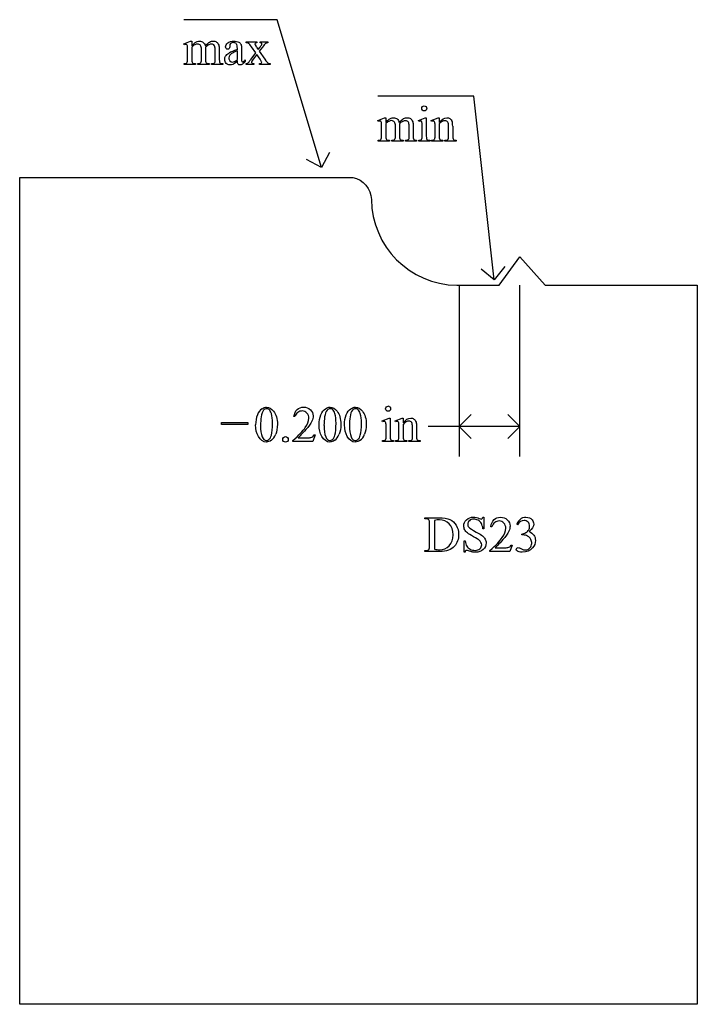
# Model space of a CAD drawing. Units: inches. Extents: x 0.21 to 7.37, y -1.24 to 3.88.
# Drawn here: x 0.21 to 2.45, y 0.63 to 3.88 of the extents above; entities that cross this region are included whole.
import ezdxf

# ---------------------------------------------------------------- set-up
doc = ezdxf.new("R2010")
doc.units = ezdxf.units.IN
doc.header["$MEASUREMENT"] = 0
doc.layers.add('MMDS23 v1_0', color=7, linetype='Continuous')

msp = doc.modelspace()

# ---------------------------------------------------------------- linework, layer by layer
at = {"layer": 'MMDS23 v1_0'}
for p, q in [((1.064, 3.877), (0.755, 3.877)), ((1.21, 3.389), (1.064, 3.877)), ((0.755, 3.7971), (0.7776, 3.8063)), ((0.7776, 3.8063), (0.7812, 3.8063)), ((0.7812, 3.8063), (0.7812, 3.7903)), ((0.7563, 3.7942), (0.755, 3.7971)), ((0.7676, 3.746), (0.7676, 3.7747)), ((0.7812, 3.7862), (0.7812, 3.746)), ((0.8132, 3.746), (0.8132, 3.7783)), ((0.8267, 3.7862), (0.8266, 3.7853)), ((0.8266, 3.7853), (0.8267, 3.7818)), ((0.8267, 3.7818), (0.8267, 3.746)), ((0.8585, 3.746), (0.8585, 3.7783)), ((0.8721, 3.7783), (0.8721, 3.746)), ((0.9067, 3.7921), (0.9069, 3.7874)), ((0.9319, 3.7788), (0.9319, 3.7817)), ((0.9319, 3.7452), (0.9319, 3.7738)), ((0.9455, 3.7806), (0.9455, 3.7551)), ((0.9609, 3.8041), (0.9962, 3.8041)), ((0.9609, 3.801), (0.9609, 3.8041)), ((0.9928, 3.767), (0.9786, 3.7877)), ((0.9957, 3.7867), (1.001, 3.7782)), ((0.9962, 3.8041), (0.9962, 3.801)), ((1.001, 3.7782), (1.0072, 3.7867)), ((1.0146, 3.7867), (1.0044, 3.773)), ((1.0044, 3.773), (1.0231, 3.7461)), ((1.0072, 3.8041), (1.0326, 3.8041)), ((1.0072, 3.801), (1.0072, 3.8041)), ((1.0326, 3.8041), (1.0326, 3.801)), ((0.9583, 3.7444), (0.9583, 3.7398)), ((0.9771, 3.7461), (0.9928, 3.767)), ((0.9962, 3.7622), (0.9841, 3.7461)), ((1.0072, 3.7461), (0.9962, 3.7622)), ((0.7563, 3.729), (0.7563, 3.732)), ((0.7934, 3.729), (0.7563, 3.729)), ((0.7934, 3.732), (0.7934, 3.729)), ((0.801, 3.729), (0.801, 3.732)), ((0.8389, 3.729), (0.801, 3.729)), ((0.8389, 3.732), (0.8389, 3.729)), ((0.8464, 3.729), (0.8464, 3.732)), ((0.8464, 3.732), (0.8479, 3.732)), ((0.8834, 3.729), (0.8464, 3.729)), ((0.8834, 3.732), (0.8834, 3.729)), ((0.9614, 3.729), (0.9614, 3.732)), ((0.9859, 3.729), (0.9614, 3.729)), ((0.9859, 3.732), (0.9859, 3.729)), ((1.0051, 3.729), (1.0051, 3.732)), ((1.0405, 3.729), (1.0051, 3.729)), ((1.0405, 3.732), (1.0405, 3.729)), ((1.713, 3.624), (1.396, 3.624)), ((1.781, 3.018), (1.713, 3.624)), ((1.396, 3.5441), (1.4186, 3.5533)), ((1.4186, 3.5533), (1.4222, 3.5533)), ((1.4222, 3.5533), (1.4222, 3.5373)), ((1.5301, 3.5441), (1.5527, 3.5533)), ((1.5527, 3.5533), (1.5563, 3.5533)), ((1.5563, 3.5533), (1.5563, 3.493)), ((1.5728, 3.5441), (1.5954, 3.5533)), ((1.5954, 3.5533), (1.5989, 3.5533)), ((1.5989, 3.5533), (1.5989, 3.5374)), ((1.3973, 3.5412), (1.396, 3.5441)), ((1.4086, 3.493), (1.4086, 3.5217)), ((1.4222, 3.5332), (1.4222, 3.493)), ((1.4542, 3.493), (1.4542, 3.5253)), ((1.4677, 3.5332), (1.4676, 3.5323)), ((1.4676, 3.5323), (1.4677, 3.5288)), ((1.4677, 3.5288), (1.4677, 3.493)), ((1.4995, 3.493), (1.4995, 3.5253)), ((1.5131, 3.5253), (1.5131, 3.493)), ((1.5312, 3.5412), (1.5301, 3.5441)), ((1.5427, 3.493), (1.5427, 3.5219)), ((1.574, 3.5412), (1.5728, 3.5441)), ((1.5854, 3.493), (1.5854, 3.5208)), ((1.5989, 3.5326), (1.5989, 3.493)), ((1.63, 3.493), (1.63, 3.5237)), ((1.6435, 3.525), (1.6435, 3.493)), ((1.3973, 3.476), (1.3973, 3.479)), ((1.4344, 3.476), (1.3973, 3.476)), ((1.4344, 3.479), (1.4344, 3.476)), ((1.442, 3.476), (1.442, 3.479)), ((1.4799, 3.476), (1.442, 3.476)), ((1.4799, 3.479), (1.4799, 3.476)), ((1.4874, 3.476), (1.4874, 3.479)), ((1.4874, 3.479), (1.4889, 3.479)), ((1.5244, 3.476), (1.4874, 3.476)), ((1.5244, 3.479), (1.5244, 3.476)), ((1.5312, 3.476), (1.5312, 3.479)), ((1.5677, 3.476), (1.5312, 3.476)), ((1.5677, 3.479), (1.5677, 3.476)), ((1.574, 3.476), (1.574, 3.479)), ((1.574, 3.479), (1.5756, 3.479)), ((1.6111, 3.476), (1.574, 3.476)), ((1.6111, 3.479), (1.6111, 3.476)), ((1.6178, 3.476), (1.6178, 3.479)), ((1.6178, 3.479), (1.6194, 3.479)), ((1.655, 3.476), (1.6178, 3.476)), ((1.655, 3.479), (1.655, 3.476)), ((1.21, 3.389), (1.1608, 3.4156)), ((1.2366, 3.4383), (1.21, 3.389)), ((0.2126, 0.6257), (0.213, 3.3563)), ((0.213, 3.3563), (1.3138, 3.3563)), ((1.7969, 3.0001), (1.865, 3.094)), ((1.865, 3.094), (1.9497, 3)), ((1.8159, 3.0617), (1.781, 3.018)), ((1.781, 3.018), (1.7373, 3.0529)), ((1.6572, 3), (1.7969, 3.0001)), ((1.665, 3), (1.665, 2.434)), ((1.865, 2.434), (1.865, 3)), ((1.9497, 3), (2.452, 3.0001)), ((2.452, 3.0001), (2.452, 0.6251)), ((1.665, 2.533), (1.7046, 2.5726)), ((1.865, 2.533), (1.8254, 2.5726)), ((0.88, 2.5398), (0.88, 2.5467)), ((0.88, 2.5467), (0.9667, 2.5467)), ((0.9667, 2.5398), (0.88, 2.5398)), ((0.9667, 2.5467), (0.9667, 2.5398)), ((1.122, 2.566), (1.119, 2.566)), ((1.4108, 2.5521), (1.4334, 2.5612)), ((1.4119, 2.5491), (1.4108, 2.5521)), ((1.4334, 2.5612), (1.437, 2.5612)), ((1.437, 2.5612), (1.437, 2.5009)), ((1.4535, 2.5521), (1.4761, 2.5612)), ((1.4547, 2.5491), (1.4535, 2.5521)), ((1.4761, 2.5612), (1.4796, 2.5612)), ((1.4796, 2.5612), (1.4796, 2.5453)), ((1.4796, 2.5405), (1.4796, 2.5009)), ((1.1891, 2.5054), (1.1814, 2.484)), ((1.1861, 2.5054), (1.1891, 2.5054)), ((1.4234, 2.5009), (1.4234, 2.5299)), ((1.4661, 2.5009), (1.4661, 2.5288)), ((1.5107, 2.5009), (1.5107, 2.5317)), ((1.5242, 2.533), (1.5242, 2.5009)), ((1.865, 2.533), (1.563, 2.533)), ((1.7046, 2.4934), (1.665, 2.533)), ((1.8254, 2.4934), (1.865, 2.533)), ((1.1158, 2.484), (1.1158, 2.487)), ((1.1814, 2.484), (1.1158, 2.484)), ((1.1333, 2.4963), (1.1623, 2.4963)), ((1.4119, 2.484), (1.4119, 2.4869)), ((1.4484, 2.484), (1.4119, 2.484)), ((1.4484, 2.4869), (1.4484, 2.484)), ((1.4547, 2.484), (1.4547, 2.4869)), ((1.4547, 2.4869), (1.4564, 2.4869)), ((1.4918, 2.484), (1.4547, 2.484)), ((1.4918, 2.4869), (1.4918, 2.484)), ((1.4986, 2.484), (1.4986, 2.4869)), ((1.4986, 2.4869), (1.5001, 2.4869)), ((1.5357, 2.484), (1.4986, 2.484)), ((1.5357, 2.4869), (1.5357, 2.484)), ((1.5513, 2.2286), (1.5513, 2.2317)), ((1.5513, 2.2317), (1.5966, 2.2317)), ((1.5555, 2.2286), (1.5513, 2.2286)), ((1.5673, 2.1402), (1.5673, 2.212)), ((1.5831, 2.223), (1.5831, 2.1286)), ((1.7436, 2.2342), (1.7466, 2.2342)), ((1.7466, 2.2342), (1.7466, 2.1958)), ((1.7466, 2.1958), (1.7436, 2.1958)), ((1.7728, 2.2026), (1.7698, 2.2026)), ((1.8581, 2.2092), (1.8554, 2.2105)), ((1.6812, 2.1561), (1.6843, 2.1561)), ((1.6812, 2.118), (1.6812, 2.1561)), ((1.8724, 2.1757), (1.8724, 2.1781)), ((1.875, 2.1757), (1.8724, 2.1757)), ((1.5513, 2.1236), (1.5555, 2.1236)), ((1.5513, 2.1205), (1.5513, 2.1236)), ((1.601, 2.1205), (1.5513, 2.1205)), ((1.6843, 2.118), (1.6812, 2.118)), ((1.7666, 2.1205), (1.7666, 2.1236)), ((1.8322, 2.1205), (1.7666, 2.1205)), ((1.7841, 2.1329), (1.8131, 2.1329)), ((1.8399, 2.1419), (1.8322, 2.1205)), ((1.8369, 2.1419), (1.8399, 2.1419)), ((2.452, 0.6251), (0.2126, 0.6257))]:
    msp.add_line(p, q, dxfattribs=at)
at = {"layer": 'MMDS23 v1_0', "extrusion": (0, 0, -1)}
msp.add_arc((-1.2959, 3.2791), 0.0792, 103.0268, 176.9431, dxfattribs=at)
at = {"layer": 'MMDS23 v1_0'}
msp.add_arc((1.661, 3.286), 0.286, 180.5326, 269.238, dxfattribs=at)
for centre, major_axis, ratio, start_param, end_param in [((-5.341, -8.7113), (-6.185, -12.5064), 0.017431, 3.164443, 3.188857), ((16.1913, 6.7243), (15.2932, 2.9641), 0.010973, 3.072837, 3.11081), ((-1.1354, 0.9848), (-2.105, -2.8137), 0.056996, 3.144204, 3.184207), ((2.606, -0.1298), (1.6393, -3.9292), 0.017797, 3.056407, 3.11436), ((1.606, 3.4504), (0.6151, -0.3488), 0.058189, 3.039346, 3.120249), ((1.0082, 3.7659), (-0.0162, 0.0261), 0.015146, 5.626389, 5.971842), ((1.8514, 4.8218), (-0.9006, -1.0837), 0.010815, 0.032353, 0.116677), ((-1.3451, 4.4808), (2.1098, -0.7464), 0.028387, 6.203124, 6.257481), ((3.4698, 4.4491), (2.6855, 0.715), 0.02054, 3.163041, 3.218587), ((2.6552, 4.4214), (1.8259, 0.6866), 0.034216, 3.171628, 3.232336), ((2.9356, 4.6712), (2.0609, 0.9365), 0.035207, 3.16691, 3.218918), ((-0.2136, 5.6975), (1.1794, -1.9641), 0.067619, 6.254381, 6.289762), ((-4.7, -8.9643), (-6.185, -12.5064), 0.017431, 3.164443, 3.188857), ((0.2246, 0.3212), (-1.3148, -3.2206), 0.027812, 3.101248, 3.13276), ((1.438, 3.1217), (-0.144, -0.4201), 0.073437, 3.018422, 3.113292), ((-7.5162, -23.1006), (9.1543, 26.6451), 0.011817, 6.248802, 6.268644), ((-0.7041, 4.2278), (2.1098, -0.7464), 0.028387, 6.203124, 6.257481), ((4.1108, 4.1961), (2.6855, 0.715), 0.02054, 3.163041, 3.218587), ((3.2962, 4.1684), (1.8259, 0.6866), 0.034216, 3.171628, 3.232336), ((3.5766, 4.4182), (2.0609, 0.9365), 0.035207, 3.16691, 3.218918), ((-3.4157, 4.9412), (4.9553, -1.4602), 0.015764, 6.229741, 6.267909), ((0.5967, 7.3384), (0.9437, -3.8562), 0.017283, 0.022147, 0.070507), ((1.997, 5.5113), (-0.4386, -2.0288), 0.021124, 6.185774, 6.25396), ((3.0134, 5.238), (-1.454, -1.7572), 0.054341, 6.255851, 6.292617), ((3.8995, 4.288), (2.3403, 0.8067), 0.026391, 3.164752, 3.218008), ((-6.7625, 9.9892), (8.3457, -6.5076), 0.022303, 6.254591, 6.284486), ((1.8652, 5.2031), (-0.2648, -1.7201), 0.016266, 6.177906, 6.260198), ((2.7882, 5.2313), (-1.1858, -1.7509), 0.056716, 6.250302, 6.288374), ((8.9167, 5.435), (7.3147, 1.954), 0.012467, 3.154599, 3.188228), ((1.5956, 4.0358), (0.0339, -0.5508), 0.010559, 0.031681, 0.16989), ((2.977, 3.9271), (1.3305, 0.4458), 0.034373, 3.172262, 3.243823), ((55.5146, -47.6774), (54.5065, -50.2647), 0.025994, 3.151054, 3.165559), ((7.9997, -10.4067), (-6.9828, 13.001), 0.04768, 0.005868, 0.038707), ((15.1006, -15.7625), (13.9693, -18.3423), 0.031799, 3.141073, 3.163135), ((18.5571, -33.2074), (17.3233, -35.7986), 0.019949, 3.150158, 3.171015), ((18.6411, -33.2074), (17.3233, -35.7986), 0.019949, 3.150158, 3.171015), ((-0.3621, -2.8187), (-1.6883, -5.4103), 0.044098, 3.078015, 3.12308), ((-2.7255, -7.2357), (4.1589, 9.8356), 0.026772, 6.272336, 6.294505), ((19.5817, 30.2306), (-18.5533, -27.7502), 0.030993, 6.236862, 6.261537), ((81.8219, 17.7245), (80.6005, 15.2215), 0.046723, 3.125498, 3.132769), ((19.7915, 30.2306), (-18.5533, -27.7502), 0.030993, 6.236862, 6.261537), ((81.9057, 17.7245), (80.6005, 15.2215), 0.046723, 3.125498, 3.132769), ((19.8754, 30.2306), (-18.5533, -27.7502), 0.030993, 6.236862, 6.261537), ((1.2605, 1.9638), (-0.2022, -0.586), 0.062262, 3.037476, 3.117743), ((-8.3366, 25.1548), (-9.3758, 22.6696), 0.032886, 3.149037, 3.174623), ((-19.455, 52.5398), (-20.704, 50.0546), 0.022131, 3.146602, 3.163819), ((-19.3711, 52.5398), (-20.704, 50.0546), 0.022131, 3.146602, 3.163819), ((0.4774, 6.3464), (0.9437, -3.8562), 0.017283, 0.022147, 0.070507), ((2.1883, 3.5335), (-0.7052, -1.0452), 0.073378, 6.240479, 6.289811), ((2.6633, 3.4222), (1.137, 0.9325), 0.066606, 3.123006, 3.167067), ((8.2622, -10.8797), (-6.3885, 13.1117), 0.045103, 0.011344, 0.039298), ((26.9746, -5.1911), (25.2796, -7.3972), 0.010199, 3.15665, 3.189947), ((-6.6476, -91.027), (-8.5254, -93.2026), 0.017989, 3.135679, 3.143238), ((1.3843, -0.6169), (-0.5084, -2.7864), 0.051811, 3.068389, 3.108273), ((-5.6609, 10.0643), (7.2249, -7.938), 0.028835, 6.256947, 6.290637), ((2.6529, -2.0099), (0.966, -4.1335), 0.018987, 3.153831, 3.189468), ((7.6067, 5.2484), (5.9174, 3.109), 0.057798, 3.145161, 3.181064)]:
    msp.add_ellipse(centre, major_axis=major_axis, ratio=ratio, start_param=start_param, end_param=end_param, dxfattribs=at)
for points, knots in [([(0.7908, 3.7997), (0.7933, 3.8018), (0.7959, 3.8034), (0.8016, 3.8057), (0.8044, 3.8063), (0.8072, 3.8063), (0.8119, 3.8063), (0.816, 3.8049), (0.8227, 3.7995), (0.825, 3.7955), (0.8261, 3.7903)], [1, 1, 1, 1, 2, 2, 3, 3, 3, 4, 4, 5, 5, 5, 5]), ([(0.8404, 3.8032), (0.8443, 3.8053), (0.8483, 3.8063), (0.8524, 3.8063), (0.8564, 3.8063), (0.8599, 3.8053), (0.863, 3.8032)], [6, 6, 6, 6, 7, 7, 7, 8, 8, 8, 8]), ([(0.9049, 3.7815), (0.9037, 3.7802), (0.902, 3.7795), (0.8999, 3.7795), (0.8979, 3.7795), (0.8962, 3.7802), (0.8937, 3.783), (0.893, 3.785), (0.893, 3.7874), (0.893, 3.7921), (0.8954, 3.7965), (0.905, 3.8043), (0.9118, 3.8063), (0.9205, 3.8063), (0.9271, 3.8063), (0.9326, 3.8052), (0.9368, 3.8029), (0.9401, 3.8012), (0.9425, 3.7986), (0.944, 3.795)], [14, 14, 14, 14, 15, 15, 15, 16, 16, 17, 17, 17, 18, 18, 19, 19, 19, 20, 20, 20, 21, 21, 21, 21]), ([(0.7651, 3.7944), (0.7643, 3.795), (0.7632, 3.7954), (0.7617, 3.7954), (0.7602, 3.7954), (0.7584, 3.795), (0.7563, 3.7942)], [56, 56, 56, 56, 57, 57, 57, 58, 58, 58, 58]), ([(0.8105, 3.7915), (0.8081, 3.7949), (0.8047, 3.7967), (0.8004, 3.7967), (0.7975, 3.7967), (0.7945, 3.7959), (0.7917, 3.7943)], [40, 40, 40, 40, 41, 41, 41, 42, 42, 42, 42]), ([(0.8563, 3.7912), (0.8542, 3.7947), (0.8508, 3.7965), (0.8461, 3.7965), (0.8432, 3.7965), (0.8403, 3.7957), (0.8373, 3.7943)], [23, 23, 23, 23, 24, 24, 24, 25, 25, 25, 25]), ([(0.9284, 3.7971), (0.926, 3.7999), (0.9225, 3.8013), (0.918, 3.8013), (0.9146, 3.8013), (0.9118, 3.8004), (0.9098, 3.7985)], [9, 9, 9, 9, 10, 10, 10, 11, 11, 11, 11]), ([(0.9915, 3.7999), (0.9906, 3.7991), (0.9901, 3.7981), (0.9901, 3.7969), (0.9901, 3.7955), (0.9911, 3.7935), (0.993, 3.7908)], [1, 1, 1, 1, 2, 2, 2, 3, 3, 3, 3]), ([(1.0072, 3.7867), (1.0111, 3.7921), (1.0131, 3.7955), (1.0131, 3.7969), (1.0131, 3.7981), (1.0126, 3.7991), (1.0107, 3.8006), (1.0092, 3.801), (1.0072, 3.801)], [6, 6, 6, 6, 7, 7, 7, 8, 8, 9, 9, 9, 9]), ([(0.7812, 3.746), (0.7812, 3.7411), (0.7815, 3.7379), (0.7829, 3.7349), (0.7839, 3.7338), (0.7852, 3.7331)], [44, 44, 44, 44, 45, 45, 46, 46, 46, 46]), ([(0.8267, 3.746), (0.8267, 3.7408), (0.827, 3.7376), (0.8282, 3.7351), (0.8292, 3.7341), (0.8308, 3.7332)], [29, 29, 29, 29, 30, 30, 31, 31, 31, 31]), ([(0.8952, 3.7328), (0.8918, 3.7363), (0.8901, 3.741), (0.8901, 3.7468), (0.8901, 3.7505), (0.891, 3.7536), (0.8926, 3.7563)], [3, 3, 3, 3, 4, 4, 4, 5, 5, 5, 5]), ([(0.9067, 3.7593), (0.9048, 3.7566), (0.9039, 3.7538), (0.9039, 3.7506), (0.9039, 3.7467), (0.9051, 3.7434), (0.9074, 3.7409)], [2, 2, 2, 2, 3, 3, 3, 4, 4, 4, 4]), ([(0.9074, 3.7409), (0.9098, 3.7383), (0.9125, 3.737), (0.9155, 3.737), (0.9197, 3.737), (0.9252, 3.7397), (0.9319, 3.7452)], [4, 4, 4, 4, 5, 5, 5, 6, 6, 6, 6]), ([(0.9583, 3.7398), (0.9522, 3.7316), (0.9464, 3.7275), (0.9408, 3.7275), (0.9381, 3.7275), (0.936, 3.7285), (0.9344, 3.7303)], [29, 29, 29, 29, 30, 30, 30, 31, 31, 31, 31]), ([(0.9841, 3.7461), (0.9804, 3.7412), (0.9786, 3.7382), (0.9786, 3.7373), (0.9786, 3.736), (0.9792, 3.7348), (0.9816, 3.7327), (0.9835, 3.7321), (0.9859, 3.732)], [26, 26, 26, 26, 27, 27, 27, 28, 28, 29, 29, 29, 29]), ([(1.0108, 3.7336), (1.0119, 3.7344), (1.0124, 3.7354), (1.0124, 3.7366), (1.0124, 3.7379), (1.0107, 3.7411), (1.0072, 3.7461)], [22, 22, 22, 22, 23, 23, 23, 24, 24, 24, 24]), ([(0.801, 3.732), (0.8051, 3.732), (0.808, 3.7325), (0.8111, 3.7344), (0.8122, 3.7359), (0.8128, 3.7379)], [35, 35, 35, 35, 36, 36, 37, 37, 37, 37]), ([(0.9174, 3.7295), (0.9145, 3.7281), (0.9113, 3.7275), (0.908, 3.7275), (0.9028, 3.7275), (0.8985, 3.7292), (0.8952, 3.7328)], [1, 1, 1, 1, 2, 2, 2, 3, 3, 3, 3]), ([(0.9472, 3.7387), (0.9478, 3.7381), (0.9486, 3.7379), (0.9494, 3.7379), (0.9503, 3.7379), (0.951, 3.7381), (0.9517, 3.7384)], [25, 25, 25, 25, 26, 26, 26, 27, 27, 27, 27]), ([(1.5436, 3.5784), (1.542, 3.58), (1.5411, 3.582), (1.5411, 3.5843), (1.5411, 3.5866), (1.5419, 3.5885), (1.5436, 3.5901), (1.5452, 3.5917), (1.5472, 3.5925), (1.5495, 3.5925)], [5, 5, 5, 5, 6, 6, 6, 7, 7, 7, 8, 8, 8, 8]), ([(1.5554, 3.5784), (1.5537, 3.5767), (1.5518, 3.5759), (1.5472, 3.5759), (1.5452, 3.5767), (1.5436, 3.5784)], [3, 3, 3, 3, 4, 4, 5, 5, 5, 5]), ([(1.5495, 3.5925), (1.5518, 3.5925), (1.5537, 3.5917), (1.5554, 3.5901), (1.557, 3.5885), (1.5578, 3.5866), (1.5578, 3.5843), (1.5578, 3.582), (1.557, 3.58), (1.5554, 3.5784)], [0, 0, 0, 0, 1, 1, 1, 2, 2, 2, 3, 3, 3, 3]), ([(1.4318, 3.5467), (1.4343, 3.5488), (1.4369, 3.5504), (1.4426, 3.5527), (1.4454, 3.5533), (1.4482, 3.5533), (1.4529, 3.5533), (1.457, 3.5519), (1.4637, 3.5465), (1.466, 3.5425), (1.4671, 3.5373)], [1, 1, 1, 1, 2, 2, 3, 3, 3, 4, 4, 5, 5, 5, 5]), ([(1.4814, 3.5502), (1.4853, 3.5523), (1.4893, 3.5533), (1.4934, 3.5533), (1.4974, 3.5533), (1.5009, 3.5523), (1.504, 3.5502)], [6, 6, 6, 6, 7, 7, 7, 8, 8, 8, 8]), ([(1.5989, 3.5374), (1.6077, 3.548), (1.6161, 3.5533), (1.6241, 3.5533), (1.6282, 3.5533), (1.6317, 3.5523), (1.6346, 3.5502)], [0, 0, 0, 0, 1, 1, 1, 2, 2, 2, 2]), ([(1.4061, 3.5414), (1.4053, 3.542), (1.4042, 3.5424), (1.4027, 3.5424), (1.4012, 3.5424), (1.3994, 3.542), (1.3973, 3.5412)], [56, 56, 56, 56, 57, 57, 57, 58, 58, 58, 58]), ([(1.4515, 3.5385), (1.4491, 3.5419), (1.4457, 3.5437), (1.4414, 3.5437), (1.4385, 3.5437), (1.4355, 3.5429), (1.4327, 3.5413)], [40, 40, 40, 40, 41, 41, 41, 42, 42, 42, 42]), ([(1.4973, 3.5382), (1.4952, 3.5417), (1.4918, 3.5435), (1.4871, 3.5435), (1.4842, 3.5435), (1.4813, 3.5427), (1.4783, 3.5413)], [23, 23, 23, 23, 24, 24, 24, 25, 25, 25, 25]), ([(1.5402, 3.5414), (1.5393, 3.542), (1.5382, 3.5424), (1.5368, 3.5424), (1.5353, 3.5424), (1.5334, 3.542), (1.5312, 3.5412)], [12, 12, 12, 12, 13, 13, 13, 14, 14, 14, 14]), ([(1.5829, 3.5413), (1.582, 3.542), (1.5809, 3.5424), (1.5795, 3.5424), (1.578, 3.5424), (1.5761, 3.542), (1.574, 3.5412)], [32, 32, 32, 32, 33, 33, 33, 34, 34, 34, 34]), ([(1.6273, 3.5386), (1.6255, 3.5417), (1.6225, 3.5432), (1.6183, 3.5432), (1.6118, 3.5432), (1.6054, 3.5397), (1.5989, 3.5326)], [17, 17, 17, 17, 18, 18, 18, 19, 19, 19, 19]), ([(1.4222, 3.493), (1.4222, 3.4881), (1.4225, 3.4849), (1.4239, 3.4819), (1.4249, 3.4808), (1.4262, 3.4801)], [44, 44, 44, 44, 45, 45, 46, 46, 46, 46]), ([(1.442, 3.479), (1.4461, 3.479), (1.449, 3.4795), (1.4521, 3.4814), (1.4532, 3.4829), (1.4538, 3.4849)], [35, 35, 35, 35, 36, 36, 37, 37, 37, 37]), ([(1.4677, 3.493), (1.4677, 3.4878), (1.468, 3.4846), (1.4692, 3.4821), (1.4702, 3.4811), (1.4718, 3.4802)], [29, 29, 29, 29, 30, 30, 31, 31, 31, 31]), ([(1.6194, 3.479), (1.6229, 3.479), (1.6253, 3.4795), (1.6281, 3.4816), (1.6291, 3.4832), (1.6296, 3.4853)], [12, 12, 12, 12, 13, 13, 14, 14, 14, 14]), ([(1.0134, 2.5921), (1.0183, 2.5956), (1.0234, 2.5974), (1.0286, 2.5974), (1.0371, 2.5974), (1.0448, 2.593), (1.0516, 2.5844)], [2, 2, 2, 2, 3, 3, 3, 4, 4, 4, 4]), ([(1.0367, 2.5893), (1.0344, 2.5911), (1.0317, 2.592), (1.0285, 2.592), (1.0248, 2.592), (1.0215, 2.5903), (1.0186, 2.587)], [7, 7, 7, 7, 8, 8, 8, 9, 9, 9, 9]), ([(1.0444, 2.5045), (1.047, 2.5139), (1.0482, 2.5271), (1.0482, 2.5442), (1.0482, 2.5569), (1.0469, 2.5674), (1.0443, 2.5759)], [4, 4, 4, 4, 5, 5, 5, 6, 6, 6, 6]), ([(1.0516, 2.5844), (1.06, 2.5736), (1.0643, 2.559), (1.0643, 2.5406), (1.0643, 2.5277), (1.0624, 2.5167), (1.0587, 2.5077)], [4, 4, 4, 4, 5, 5, 5, 6, 6, 6, 6]), ([(1.119, 2.566), (1.1204, 2.5761), (1.1239, 2.5839), (1.1352, 2.5947), (1.1422, 2.5974), (1.1507, 2.5974), (1.1597, 2.5974), (1.1673, 2.5945), (1.1733, 2.5887)], [7, 7, 7, 7, 8, 8, 9, 9, 9, 10, 10, 10, 10]), ([(1.1619, 2.578), (1.1575, 2.5826), (1.1524, 2.5848), (1.1464, 2.5848), (1.1409, 2.5848), (1.136, 2.5832), (1.1317, 2.58)], [3, 3, 3, 3, 4, 4, 4, 5, 5, 5, 5]), ([(1.1565, 2.5301), (1.1644, 2.5412), (1.1683, 2.5514), (1.1683, 2.5607), (1.1683, 2.5677), (1.1662, 2.5735), (1.1619, 2.578)], [1, 1, 1, 1, 2, 2, 2, 3, 3, 3, 3]), ([(1.1733, 2.5887), (1.1793, 2.5829), (1.1823, 2.5761), (1.1823, 2.5682), (1.1823, 2.5626), (1.181, 2.557), (1.1784, 2.5513)], [10, 10, 10, 10, 11, 11, 11, 12, 12, 12, 12]), ([(1.2022, 2.5389), (1.2022, 2.5515), (1.2041, 2.5625), (1.2117, 2.5808), (1.2168, 2.5876), (1.2231, 2.5921)], [0, 0, 0, 0, 1, 1, 2, 2, 2, 2]), ([(1.2231, 2.5921), (1.2281, 2.5956), (1.2331, 2.5974), (1.2384, 2.5974), (1.2469, 2.5974), (1.2546, 2.593), (1.2613, 2.5844)], [2, 2, 2, 2, 3, 3, 3, 4, 4, 4, 4]), ([(1.2464, 2.5893), (1.2442, 2.5911), (1.2415, 2.592), (1.2383, 2.592), (1.2346, 2.592), (1.2313, 2.5903), (1.2284, 2.587)], [7, 7, 7, 7, 8, 8, 8, 9, 9, 9, 9]), ([(1.2542, 2.5045), (1.2567, 2.5139), (1.258, 2.5271), (1.258, 2.5442), (1.258, 2.5569), (1.2567, 2.5674), (1.254, 2.5759)], [4, 4, 4, 4, 5, 5, 5, 6, 6, 6, 6]), ([(1.2613, 2.5844), (1.2698, 2.5736), (1.274, 2.559), (1.274, 2.5406), (1.274, 2.5277), (1.2722, 2.5167), (1.2685, 2.5077)], [4, 4, 4, 4, 5, 5, 5, 6, 6, 6, 6]), ([(1.2861, 2.5389), (1.2861, 2.5515), (1.288, 2.5625), (1.2956, 2.5808), (1.3007, 2.5876), (1.3071, 2.5921)], [0, 0, 0, 0, 1, 1, 2, 2, 2, 2]), ([(1.3071, 2.5921), (1.312, 2.5956), (1.3171, 2.5974), (1.3223, 2.5974), (1.3308, 2.5974), (1.3385, 2.593), (1.3452, 2.5844)], [2, 2, 2, 2, 3, 3, 3, 4, 4, 4, 4]), ([(1.3303, 2.5893), (1.3281, 2.5911), (1.3254, 2.592), (1.3222, 2.592), (1.3185, 2.592), (1.3152, 2.5903), (1.3123, 2.587)], [7, 7, 7, 7, 8, 8, 8, 9, 9, 9, 9]), ([(1.3381, 2.5045), (1.3406, 2.5139), (1.3419, 2.5271), (1.3419, 2.5442), (1.3419, 2.5569), (1.3406, 2.5674), (1.3379, 2.5759)], [4, 4, 4, 4, 5, 5, 5, 6, 6, 6, 6]), ([(1.3452, 2.5844), (1.3537, 2.5736), (1.3579, 2.559), (1.3579, 2.5406), (1.3579, 2.5277), (1.3561, 2.5167), (1.3524, 2.5077)], [4, 4, 4, 4, 5, 5, 5, 6, 6, 6, 6]), ([(1.4243, 2.5863), (1.4227, 2.588), (1.4219, 2.5899), (1.4219, 2.5945), (1.4227, 2.5965), (1.4243, 2.5981)], [5, 5, 5, 5, 6, 6, 7, 7, 7, 7]), ([(1.4361, 2.5863), (1.4345, 2.5847), (1.4325, 2.5839), (1.4279, 2.5839), (1.426, 2.5847), (1.4243, 2.5863)], [3, 3, 3, 3, 4, 4, 5, 5, 5, 5]), ([(1.4361, 2.5981), (1.4377, 2.5965), (1.4385, 2.5945), (1.4385, 2.5899), (1.4377, 2.588), (1.4361, 2.5863)], [1, 1, 1, 1, 2, 2, 3, 3, 3, 3]), ([(1.4209, 2.5493), (1.4201, 2.55), (1.4189, 2.5503), (1.4175, 2.5503), (1.416, 2.5503), (1.4141, 2.5499), (1.4119, 2.5491)], [12, 12, 12, 12, 13, 13, 13, 14, 14, 14, 14]), ([(1.4636, 2.5493), (1.4628, 2.55), (1.4616, 2.5503), (1.4602, 2.5503), (1.4587, 2.5503), (1.4568, 2.5499), (1.4547, 2.5491)], [32, 32, 32, 32, 33, 33, 33, 34, 34, 34, 34]), ([(1.4796, 2.5453), (1.4884, 2.5559), (1.4968, 2.5612), (1.5048, 2.5612), (1.5089, 2.5612), (1.5124, 2.5602), (1.5153, 2.5582)], [0, 0, 0, 0, 1, 1, 1, 2, 2, 2, 2]), ([(1.508, 2.5465), (1.5062, 2.5496), (1.5032, 2.5512), (1.499, 2.5512), (1.4925, 2.5512), (1.4861, 2.5476), (1.4796, 2.5405)], [17, 17, 17, 17, 18, 18, 18, 19, 19, 19, 19]), ([(1.0445, 2.4881), (1.0387, 2.484), (1.0332, 2.482), (1.0278, 2.482), (1.0172, 2.482), (1.0084, 2.4883), (1.0013, 2.5008)], [7, 7, 7, 7, 8, 8, 8, 9, 9, 9, 9]), ([(1.0141, 2.4994), (1.0172, 2.4912), (1.0219, 2.4872), (1.028, 2.4872), (1.031, 2.4872), (1.0341, 2.4885), (1.0372, 2.4911)], [1, 1, 1, 1, 2, 2, 2, 3, 3, 3, 3]), ([(1.0848, 2.4843), (1.083, 2.4861), (1.0821, 2.4883), (1.0821, 2.4908), (1.0821, 2.4933), (1.083, 2.4955), (1.0848, 2.4972)], [5, 5, 5, 5, 6, 6, 6, 7, 7, 7, 7]), ([(1.0977, 2.4843), (1.0959, 2.4826), (1.0937, 2.4817), (1.0887, 2.4817), (1.0866, 2.4826), (1.0848, 2.4843)], [3, 3, 3, 3, 4, 4, 5, 5, 5, 5]), ([(1.0912, 2.4999), (1.0938, 2.4999), (1.0959, 2.499), (1.0994, 2.4954), (1.1003, 2.4933), (1.1003, 2.4883), (1.0994, 2.4861), (1.0977, 2.4843)], [0, 0, 0, 0, 1, 1, 2, 2, 3, 3, 3, 3]), ([(1.1623, 2.4963), (1.1682, 2.4963), (1.1723, 2.4966), (1.1771, 2.4974), (1.1792, 2.4983), (1.1811, 2.4997)], [15, 15, 15, 15, 16, 16, 17, 17, 17, 17]), ([(1.2542, 2.4881), (1.2485, 2.484), (1.2429, 2.482), (1.2376, 2.482), (1.227, 2.482), (1.2182, 2.4883), (1.2111, 2.5008)], [7, 7, 7, 7, 8, 8, 8, 9, 9, 9, 9]), ([(1.2239, 2.4994), (1.227, 2.4912), (1.2316, 2.4872), (1.2378, 2.4872), (1.2408, 2.4872), (1.2438, 2.4885), (1.247, 2.4911)], [1, 1, 1, 1, 2, 2, 2, 3, 3, 3, 3]), ([(1.3382, 2.4881), (1.3324, 2.484), (1.3268, 2.482), (1.3215, 2.482), (1.3109, 2.482), (1.3021, 2.4883), (1.295, 2.5008)], [7, 7, 7, 7, 8, 8, 8, 9, 9, 9, 9]), ([(1.3078, 2.4994), (1.3109, 2.4912), (1.3155, 2.4872), (1.3217, 2.4872), (1.3247, 2.4872), (1.3277, 2.4885), (1.3309, 2.4911)], [1, 1, 1, 1, 2, 2, 2, 3, 3, 3, 3]), ([(1.4119, 2.4869), (1.4156, 2.4869), (1.4181, 2.4873), (1.4206, 2.4887), (1.4216, 2.4899), (1.4223, 2.4915)], [6, 6, 6, 6, 7, 7, 8, 8, 8, 8]), ([(1.437, 2.5009), (1.437, 2.4962), (1.4374, 2.4931), (1.4387, 2.49), (1.4397, 2.4888), (1.4411, 2.4881)], [0, 0, 0, 0, 1, 1, 2, 2, 2, 2]), ([(1.6321, 2.2121), (1.6237, 2.221), (1.613, 2.2254), (1.5999, 2.2254), (1.5949, 2.2254), (1.5893, 2.2246), (1.5831, 2.223)], [4, 4, 4, 4, 5, 5, 5, 6, 6, 6, 6]), ([(1.5831, 2.1286), (1.59, 2.127), (1.5958, 2.1263), (1.6005, 2.1263), (1.6132, 2.1263), (1.6237, 2.1307), (1.6404, 2.1485), (1.6446, 2.1606), (1.6446, 2.1759), (1.6446, 2.1912), (1.6404, 2.2033), (1.6321, 2.2121)], [0, 0, 0, 0, 1, 1, 1, 2, 2, 3, 3, 3, 4, 4, 4, 4]), ([(1.5966, 2.2317), (1.6132, 2.2317), (1.6258, 2.2298), (1.6431, 2.2222), (1.6501, 2.2159), (1.6554, 2.2072)], [8, 8, 8, 8, 9, 9, 10, 10, 10, 10]), ([(1.6833, 2.1923), (1.6812, 2.1961), (1.6802, 2.2003), (1.6802, 2.2049), (1.6802, 2.2129), (1.6832, 2.2198), (1.6893, 2.2255)], [30, 30, 30, 30, 31, 31, 31, 32, 32, 32, 32]), ([(1.6893, 2.2255), (1.6955, 2.2313), (1.7032, 2.2342), (1.7127, 2.2342), (1.7186, 2.2342), (1.7248, 2.2327), (1.7315, 2.2298)], [32, 32, 32, 32, 33, 33, 33, 34, 34, 34, 34]), ([(1.6988, 2.2224), (1.695, 2.219), (1.6932, 2.215), (1.6932, 2.2106), (1.6932, 2.2072), (1.6944, 2.2041), (1.6967, 2.2013)], [4, 4, 4, 4, 5, 5, 5, 6, 6, 6, 6]), ([(1.7274, 2.2238), (1.7227, 2.2264), (1.7179, 2.2276), (1.7129, 2.2276), (1.7072, 2.2276), (1.7025, 2.2259), (1.6988, 2.2224)], [2, 2, 2, 2, 3, 3, 3, 4, 4, 4, 4]), ([(1.7315, 2.2298), (1.7345, 2.2285), (1.7367, 2.2278), (1.7379, 2.2278), (1.7393, 2.2278), (1.7405, 2.2282), (1.7423, 2.2299), (1.743, 2.2316), (1.7436, 2.2342)], [34, 34, 34, 34, 35, 35, 35, 36, 36, 37, 37, 37, 37]), ([(1.7666, 2.1236), (1.7859, 2.1412), (1.7995, 2.1555), (1.8152, 2.1778), (1.8191, 2.188), (1.8191, 2.1972), (1.8191, 2.2043), (1.817, 2.2101), (1.8127, 2.2146)], [0, 0, 0, 0, 1, 1, 2, 2, 2, 3, 3, 3, 3]), ([(1.7698, 2.2026), (1.7712, 2.2127), (1.7747, 2.2204), (1.786, 2.2312), (1.793, 2.2339), (1.8015, 2.2339), (1.8105, 2.2339), (1.818, 2.2311), (1.8241, 2.2253)], [7, 7, 7, 7, 8, 8, 9, 9, 9, 10, 10, 10, 10]), ([(1.8127, 2.2146), (1.8083, 2.2191), (1.8032, 2.2214), (1.7972, 2.2214), (1.7917, 2.2214), (1.7868, 2.2198), (1.7781, 2.2134), (1.7749, 2.2087), (1.7728, 2.2026)], [3, 3, 3, 3, 4, 4, 4, 5, 5, 6, 6, 6, 6]), ([(1.8241, 2.2253), (1.8301, 2.2195), (1.8331, 2.2126), (1.8331, 2.2048), (1.8331, 2.1991), (1.8318, 2.1935), (1.8292, 2.1879)], [10, 10, 10, 10, 11, 11, 11, 12, 12, 12, 12]), ([(1.8925, 2.2176), (1.889, 2.2211), (1.8846, 2.2228), (1.8794, 2.2228), (1.8709, 2.2228), (1.8638, 2.2183), (1.8581, 2.2092)], [29, 29, 29, 29, 30, 30, 30, 31, 31, 31, 31]), ([(1.8674, 2.2278), (1.8723, 2.2319), (1.8783, 2.2339), (1.8855, 2.2339), (1.8944, 2.2339), (1.9012, 2.2311), (1.906, 2.2253)], [1, 1, 1, 1, 2, 2, 2, 3, 3, 3, 3]), ([(1.8948, 2.1921), (1.8968, 2.1957), (1.8978, 2.1996), (1.8978, 2.204), (1.8978, 2.2096), (1.896, 2.2141), (1.8925, 2.2176)], [27, 27, 27, 27, 28, 28, 28, 29, 29, 29, 29]), ([(1.906, 2.2253), (1.9096, 2.2209), (1.9114, 2.2163), (1.9114, 2.2114), (1.9114, 2.2033), (1.9063, 2.195), (1.8962, 2.1863)], [3, 3, 3, 3, 4, 4, 4, 5, 5, 5, 5]), ([(1.6554, 2.2072), (1.6606, 2.1984), (1.6633, 2.1882), (1.6633, 2.1767), (1.6633, 2.1612), (1.6586, 2.1483), (1.6492, 2.1379)], [10, 10, 10, 10, 11, 11, 11, 12, 12, 12, 12]), ([(1.7209, 2.1849), (1.7313, 2.1794), (1.7383, 2.1751), (1.7421, 2.1721), (1.7459, 2.1691), (1.7489, 2.1656), (1.7509, 2.1616)], [7, 7, 7, 7, 8, 8, 8, 9, 9, 9, 9]), ([(1.8962, 2.1863), (1.903, 2.1837), (1.9081, 2.1798), (1.9151, 2.1699), (1.9169, 2.1641), (1.9169, 2.1573), (1.9169, 2.1477), (1.9138, 2.1394), (1.9077, 2.1323)], [5, 5, 5, 5, 6, 6, 7, 7, 7, 8, 8, 8, 8]), ([(1.7509, 2.1616), (1.753, 2.1576), (1.754, 2.1533), (1.754, 2.1489), (1.754, 2.1405), (1.7507, 2.1332), (1.7377, 2.121), (1.7293, 2.118), (1.719, 2.118), (1.7158, 2.118), (1.7127, 2.1182), (1.7099, 2.1187)], [9, 9, 9, 9, 10, 10, 10, 11, 11, 12, 12, 12, 13, 13, 13, 13]), ([(1.7335, 2.1298), (1.7374, 2.1334), (1.7394, 2.1377), (1.7394, 2.1426), (1.7394, 2.1453), (1.7386, 2.1481), (1.7356, 2.1536), (1.7333, 2.1562), (1.7301, 2.1586)], [24, 24, 24, 24, 25, 25, 25, 26, 26, 27, 27, 27, 27]), ([(1.8986, 2.1322), (1.9027, 2.1365), (1.9048, 2.1416), (1.9048, 2.1475), (1.9048, 2.1518), (1.9038, 2.156), (1.9019, 2.1601)], [18, 18, 18, 18, 19, 19, 19, 20, 20, 20, 20]), ([(1.7099, 2.1187), (1.7082, 2.119), (1.7047, 2.12), (1.694, 2.1234), (1.6907, 2.1243), (1.6893, 2.1243), (1.6879, 2.1243), (1.6868, 2.1239), (1.686, 2.1231)], [13, 13, 13, 13, 14, 14, 15, 15, 15, 16, 16, 16, 16]), ([(1.701, 2.1283), (1.706, 2.1257), (1.7114, 2.1244), (1.7173, 2.1244), (1.7241, 2.1244), (1.7295, 2.1262), (1.7335, 2.1298)], [22, 22, 22, 22, 23, 23, 23, 24, 24, 24, 24]), ([(1.8131, 2.1329), (1.819, 2.1329), (1.8231, 2.1331), (1.8279, 2.134), (1.83, 2.1349), (1.8319, 2.1362)], [15, 15, 15, 15, 16, 16, 17, 17, 17, 17]), ([(1.8578, 2.1214), (1.8551, 2.1232), (1.8537, 2.1252), (1.8537, 2.1273), (1.8537, 2.1289), (1.8543, 2.1303), (1.8569, 2.1327), (1.8585, 2.1333), (1.8603, 2.1333), (1.8616, 2.1333), (1.863, 2.1331), (1.8644, 2.1327)], [10, 10, 10, 10, 11, 11, 11, 12, 12, 13, 13, 13, 14, 14, 14, 14]), ([(1.9077, 2.1323), (1.8997, 2.1232), (1.8882, 2.1186), (1.873, 2.1186), (1.8656, 2.1186), (1.8605, 2.1195), (1.8578, 2.1214)], [8, 8, 8, 8, 9, 9, 9, 10, 10, 10, 10]), ([(1.8776, 2.1266), (1.8796, 2.126), (1.8817, 2.1257), (1.884, 2.1257), (1.8896, 2.1257), (1.8944, 2.1279), (1.8986, 2.1322)], [16, 16, 16, 16, 17, 17, 17, 18, 18, 18, 18])]:
    msp.add_open_spline(points, degree=3, knots=knots, dxfattribs=at)
for points in [[(0.7669, 3.7906), (0.7665, 3.7924), (0.7659, 3.7937), (0.7651, 3.7944)], [(0.7676, 3.7747), (0.7676, 3.7829), (0.7674, 3.7882), (0.7669, 3.7906)], [(0.7812, 3.7903), (0.7866, 3.7958), (0.7898, 3.7989), (0.7908, 3.7997)], [(0.7917, 3.7943), (0.7871, 3.7919), (0.7836, 3.7892), (0.7812, 3.7862)], [(0.8132, 3.7783), (0.8132, 3.7844), (0.8123, 3.7888), (0.8105, 3.7915)], [(0.8261, 3.7903), (0.8318, 3.7969), (0.8365, 3.8012), (0.8404, 3.8032)], [(0.8585, 3.7783), (0.8585, 3.7844), (0.8578, 3.7887), (0.8563, 3.7912)], [(0.863, 3.8032), (0.8661, 3.8012), (0.8685, 3.7978), (0.8703, 3.7932)], [(0.8703, 3.7932), (0.8715, 3.79), (0.8721, 3.785), (0.8721, 3.7783)], [(0.9069, 3.7874), (0.9069, 3.7848), (0.9062, 3.7829), (0.9049, 3.7815)], [(0.9098, 3.7985), (0.9077, 3.7966), (0.9067, 3.7945), (0.9067, 3.7921)], [(0.9319, 3.7738), (0.9237, 3.7705), (0.9184, 3.7682), (0.916, 3.7668)], [(0.9319, 3.7817), (0.9319, 3.7892), (0.9307, 3.7943), (0.9284, 3.7971)], [(0.944, 3.795), (0.945, 3.7926), (0.9455, 3.7878), (0.9455, 3.7806)], [(1.0256, 3.7988), (1.0229, 3.797), (1.0193, 3.7929), (1.0146, 3.7867)], [(1.0326, 3.801), (1.0299, 3.8009), (1.0276, 3.8001), (1.0256, 3.7988)], [(0.7666, 3.7366), (0.7673, 3.7382), (0.7676, 3.7413), (0.7676, 3.746)], [(0.8128, 3.7379), (0.8131, 3.7388), (0.8132, 3.7415), (0.8132, 3.746)], [(0.8582, 3.738), (0.8584, 3.739), (0.8585, 3.7416), (0.8585, 3.746)], [(0.8721, 3.746), (0.8721, 3.7413), (0.8725, 3.7381), (0.8732, 3.7363)], [(0.8926, 3.7563), (0.8948, 3.76), (0.8987, 3.7635), (0.9043, 3.7668)], [(0.916, 3.7668), (0.9116, 3.7644), (0.9086, 3.7619), (0.9067, 3.7593)], [(0.9319, 3.7398), (0.9242, 3.7339), (0.9194, 3.7304), (0.9174, 3.7295)], [(0.9344, 3.7303), (0.9328, 3.7322), (0.932, 3.7354), (0.9319, 3.7398)], [(0.9455, 3.7551), (0.9455, 3.7479), (0.9456, 3.7435), (0.9459, 3.7419)], [(0.9459, 3.7419), (0.9461, 3.7403), (0.9466, 3.7392), (0.9472, 3.7387)], [(0.9666, 3.734), (0.9687, 3.7356), (0.9722, 3.7396), (0.9771, 3.7461)], [(1.0231, 3.7461), (1.0276, 3.7395), (1.0309, 3.7356), (1.0329, 3.7342)], [(0.7635, 3.7331), (0.7648, 3.7338), (0.7659, 3.735), (0.7666, 3.7366)], [(0.8479, 3.732), (0.8512, 3.732), (0.8537, 3.7326), (0.8555, 3.7338)], [(0.8555, 3.7338), (0.8567, 3.7347), (0.8576, 3.7361), (0.8582, 3.738)], [(0.8732, 3.7363), (0.8737, 3.7351), (0.8747, 3.7341), (0.8762, 3.7332)], [(1.0051, 3.732), (1.0076, 3.732), (1.0095, 3.7325), (1.0108, 3.7336)], [(1.0329, 3.7342), (1.0349, 3.7329), (1.0374, 3.7321), (1.0405, 3.732)], [(1.4222, 3.5373), (1.4276, 3.5428), (1.4308, 3.5459), (1.4318, 3.5467)], [(1.4671, 3.5373), (1.4728, 3.5439), (1.4775, 3.5482), (1.4814, 3.5502)], [(1.504, 3.5502), (1.5071, 3.5482), (1.5095, 3.5448), (1.5113, 3.5402)], [(1.6346, 3.5502), (1.6376, 3.5482), (1.6399, 3.5448), (1.6417, 3.5401)], [(1.4079, 3.5376), (1.4075, 3.5394), (1.4069, 3.5407), (1.4061, 3.5414)], [(1.4086, 3.5217), (1.4086, 3.5299), (1.4084, 3.5352), (1.4079, 3.5376)], [(1.4327, 3.5413), (1.4281, 3.5389), (1.4246, 3.5362), (1.4222, 3.5332)], [(1.4542, 3.5253), (1.4542, 3.5314), (1.4533, 3.5358), (1.4515, 3.5385)], [(1.4995, 3.5253), (1.4995, 3.5314), (1.4988, 3.5357), (1.4973, 3.5382)], [(1.5113, 3.5402), (1.5125, 3.537), (1.5131, 3.532), (1.5131, 3.5253)], [(1.5427, 3.5219), (1.5427, 3.53), (1.5425, 3.5353), (1.542, 3.5377)], [(1.5854, 3.5208), (1.5854, 3.5298), (1.5852, 3.5353), (1.5848, 3.5373)], [(1.63, 3.5237), (1.63, 3.5305), (1.6291, 3.5355), (1.6273, 3.5386)], [(1.4045, 3.4801), (1.4058, 3.4808), (1.4069, 3.482), (1.4076, 3.4836)], [(1.4076, 3.4836), (1.4083, 3.4852), (1.4086, 3.4883), (1.4086, 3.493)], [(1.4538, 3.4849), (1.4541, 3.4858), (1.4542, 3.4885), (1.4542, 3.493)], [(1.4889, 3.479), (1.4922, 3.479), (1.4947, 3.4796), (1.4965, 3.4808)], [(1.4965, 3.4808), (1.4977, 3.4817), (1.4986, 3.4831), (1.4992, 3.485)], [(1.4992, 3.485), (1.4994, 3.486), (1.4995, 3.4886), (1.4995, 3.493)], [(1.5131, 3.493), (1.5131, 3.4883), (1.5135, 3.4851), (1.5142, 3.4833)], [(1.5142, 3.4833), (1.5147, 3.4821), (1.5157, 3.4811), (1.5172, 3.4802)], [(1.5386, 3.48), (1.5399, 3.4807), (1.5409, 3.4819), (1.5416, 3.4836)], [(1.5834, 3.4819), (1.5847, 3.4838), (1.5854, 3.4875), (1.5854, 3.493)], [(1.6435, 3.493), (1.6435, 3.4882), (1.6439, 3.485), (1.6446, 3.4833)], [(1.6446, 3.4833), (1.6452, 3.4819), (1.6462, 3.4809), (1.6475, 3.4801)], [(1.0186, 2.587), (1.0147, 2.5824), (1.012, 2.5753), (1.0106, 2.5656)], [(1.0443, 2.5759), (1.0423, 2.5822), (1.0398, 2.5866), (1.0367, 2.5893)], [(1.254, 2.5759), (1.2521, 2.5822), (1.2495, 2.5866), (1.2464, 2.5893)], [(1.4243, 2.5981), (1.4259, 2.5997), (1.4279, 2.6005), (1.4302, 2.6005)], [(1.0013, 2.5008), (0.9954, 2.5113), (0.9924, 2.524), (0.9924, 2.5389)], [(1.0106, 2.5656), (1.0092, 2.5559), (1.0085, 2.5463), (1.0085, 2.5368)], [(1.1784, 2.5513), (1.1744, 2.5425), (1.1678, 2.5331), (1.1587, 2.5232)], [(1.2111, 2.5008), (1.2051, 2.5113), (1.2022, 2.524), (1.2022, 2.5389)], [(1.295, 2.5008), (1.2891, 2.5113), (1.2861, 2.524), (1.2861, 2.5389)], [(1.4227, 2.5457), (1.4223, 2.5474), (1.4217, 2.5486), (1.4209, 2.5493)], [(1.4234, 2.5299), (1.4234, 2.538), (1.4232, 2.5433), (1.4227, 2.5457)], [(1.4661, 2.5288), (1.4661, 2.5378), (1.4659, 2.5433), (1.4655, 2.5453)], [(1.5107, 2.5317), (1.5107, 2.5385), (1.5098, 2.5434), (1.508, 2.5465)], [(1.5153, 2.5582), (1.5183, 2.5561), (1.5206, 2.5527), (1.5224, 2.548)], [(1.5224, 2.548), (1.5236, 2.5448), (1.5242, 2.5397), (1.5242, 2.533)], [(1.0372, 2.4911), (1.0404, 2.4938), (1.0428, 2.4982), (1.0444, 2.5045)], [(1.1158, 2.487), (1.1351, 2.5046), (1.1487, 2.519), (1.1565, 2.5301)], [(1.1587, 2.5232), (1.1451, 2.5084), (1.1366, 2.4994), (1.1333, 2.4963)], [(1.1811, 2.4997), (1.183, 2.501), (1.1847, 2.5029), (1.1861, 2.5054)], [(1.247, 2.4911), (1.2502, 2.4938), (1.2526, 2.4982), (1.2542, 2.5045)], [(1.3309, 2.4911), (1.3341, 2.4938), (1.3365, 2.4982), (1.3381, 2.5045)], [(1.0848, 2.4972), (1.0866, 2.499), (1.0887, 2.4999), (1.0912, 2.4999)], [(1.4411, 2.4881), (1.4424, 2.4873), (1.4449, 2.4869), (1.4484, 2.4869)], [(1.4564, 2.4869), (1.4602, 2.4869), (1.4628, 2.4879), (1.4641, 2.4898)], [(1.4641, 2.4898), (1.4654, 2.4918), (1.4661, 2.4955), (1.4661, 2.5009)], [(1.4796, 2.5009), (1.4796, 2.4959), (1.4799, 2.4927), (1.4805, 2.4915)], [(1.4837, 2.488), (1.485, 2.4873), (1.4877, 2.4869), (1.4918, 2.4869)], [(1.5001, 2.4869), (1.5036, 2.4869), (1.506, 2.4875), (1.5074, 2.4885)], [(1.5074, 2.4885), (1.5088, 2.4896), (1.5098, 2.4912), (1.5104, 2.4932)], [(1.5104, 2.4932), (1.5106, 2.4941), (1.5107, 2.4966), (1.5107, 2.5009)], [(1.5242, 2.5009), (1.5242, 2.4962), (1.5246, 2.493), (1.5253, 2.4913)], [(1.5283, 2.4881), (1.5296, 2.4873), (1.5321, 2.4869), (1.5357, 2.4869)], [(1.565, 2.225), (1.5629, 2.2274), (1.5597, 2.2286), (1.5555, 2.2286)], [(1.5673, 2.212), (1.5673, 2.2189), (1.5666, 2.2233), (1.565, 2.225)], [(1.7383, 2.2134), (1.7358, 2.2177), (1.7321, 2.2212), (1.7274, 2.2238)], [(1.7436, 2.1958), (1.7426, 2.2031), (1.7408, 2.209), (1.7383, 2.2134)], [(1.6924, 2.1818), (1.6884, 2.185), (1.6853, 2.1885), (1.6833, 2.1923)], [(1.7127, 2.1691), (1.7032, 2.1744), (1.6964, 2.1787), (1.6924, 2.1818)], [(1.8292, 2.1879), (1.8252, 2.179), (1.8186, 2.1697), (1.8095, 2.1598)], [(1.8724, 2.1781), (1.8767, 2.1787), (1.881, 2.1802), (1.8854, 2.1828)], [(1.8854, 2.1828), (1.8897, 2.1854), (1.8929, 2.1885), (1.8948, 2.1921)], [(1.6843, 2.1561), (1.6857, 2.1481), (1.6876, 2.1422), (1.69, 2.1382)], [(1.7301, 2.1586), (1.728, 2.1603), (1.7222, 2.1638), (1.7127, 2.1691)], [(1.8095, 2.1598), (1.7959, 2.1449), (1.7874, 2.136), (1.7841, 2.1329)], [(1.8972, 2.1671), (1.8949, 2.1693), (1.8916, 2.1712), (1.8875, 2.173)], [(1.5655, 2.1281), (1.5667, 2.1299), (1.5673, 2.1339), (1.5673, 2.1402)], [(1.6492, 2.1379), (1.6386, 2.1263), (1.6226, 2.1205), (1.601, 2.1205)], [(1.8319, 2.1362), (1.8338, 2.1376), (1.8355, 2.1395), (1.8369, 2.1419)], [(1.8644, 2.1327), (1.8654, 2.1324), (1.8675, 2.1314), (1.8707, 2.1297)], [(1.8707, 2.1297), (1.874, 2.128), (1.8763, 2.1269), (1.8776, 2.1266)]]:
    msp.add_open_spline(points, degree=3, dxfattribs=at)

doc.saveas('drawing.dxf')
